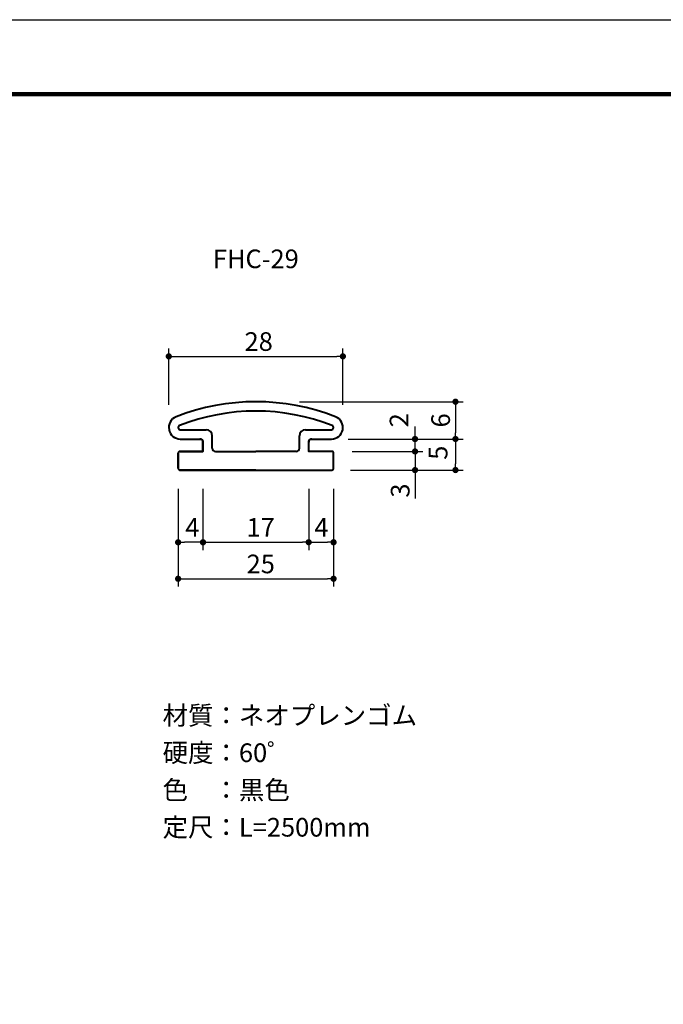
# Model space of a CAD drawing. Extents: x -20 to 440, y -20 to 317.
# Drawn here: x 104 to 207, y 139 to 297 of the extents above; entities that cross this region are included whole.
import ezdxf
from ezdxf.enums import TextEntityAlignment as Align

# ---------------------------------------------------------------- set-up
doc = ezdxf.new("R2010")
doc.units = 0
doc.header["$LTSCALE"] = 5
doc.header["$MEASUREMENT"] = 0
doc.layers.get('0').update_dxf_attribs({"linetype": 'CONTINUOUS'})
doc.layers.get('DEFPOINTS').update_dxf_attribs({"color": 252, "linetype": 'CONTINUOUS'})
doc.layers.add('HONTAI', color=7, linetype='CONTINUOUS', lineweight=40)
for name, color, linetype in [('SUNPOU', 11, 'CONTINUOUS'), ('TEXT', 4, 'CONTINUOUS'), ('ZUWAKU', 5, 'CONTINUOUS')]:
    doc.layers.add(name, color=color, linetype=linetype)
doc.styles.get("Standard").update_dxf_attribs({"font": 'txt', "bigfont": 'extfont.shx'})
doc.styles.add('ホクシヨー01', font='simplex.shx', dxfattribs={"width": 0.8, "bigfont": 'extfont.shx'})
doc.dimstyles.new('hokusho', dxfattribs={"dimtxt": 3, "dimasz": 1, "dimexe": 1.25, "dimexo": 0.625, "dimgap": 0.5, "dimtad": 1, "dimdsep": 46, "dimtxsty": 'ホクシヨー01', "dimblk": 'DOT', "dimcen": 1, "dimclrd": 1, "dimclre": 1, "dimclrt": 4, "dimadec": 0, "dimazin": 0, "dimtfac": 1, "dimtmove": 0, "dimatfit": 0, "dimldrblk": 'OPEN30', "dimfxl": 1, "dimarcsym": 0})

# ---------------------------------------------------------------- blocks, each defined once
blk = doc.blocks.new('WAKU')
at = {"const_width": 0.7}
blk.add_lwpolyline([(25, 285), (408, 285), (408, 12), (25, 12)], close=True, dxfattribs=at)
blk = doc.blocks.new('_DOT')
at = {"color": 0, "linetype": 'ByBlock'}
blk.add_line((-0.5, 0), (-1, 0), dxfattribs=at)
at = {"color": 0, "linetype": 'ByBlock', "const_width": 0.5}
blk.add_lwpolyline([(-0.25, 0, 1), (0.25, 0, 1)], format="xyb", close=True, dxfattribs=at)
blk = doc.blocks.new('*D6')
at = {"layer": 'DEFPOINTS', "color": 0, "linetype": 'Continuous', "transparency": 16777216}
for p in [(141.5, 235.5), (153.33, 229.5), (173.61, 229.5)]:
    blk.add_point(p, dxfattribs=at)
at = {"layer": 'SUNPOU', "color": 1, "linetype": 'Continuous', "lineweight": -2, "transparency": 16777216}
for p, q in [((148.5, 235.5), (174.86, 235.5)), ((173.61, 234.5), (173.61, 230.5)), ((160.33, 229.5), (174.86, 229.5))]:
    blk.add_line(p, q, dxfattribs=at)
for p, rotation in [((173.61, 235.5), 90), ((173.61, 229.5), 270)]:
    blk.add_blockref('_DOT', p, dxfattribs=dict(at, rotation=rotation))
at = {"layer": 'SUNPOU', "color": 4, "linetype": 'Continuous', "transparency": 16777216, "insert": (171.61, 232.5), "char_height": 3, "attachment_point": 5, "rotation": 90, "style": 'ホクシヨー01'}
blk.add_mtext('6', dxfattribs=at)
blk = doc.blocks.new('_Open30')
at = {"color": 0, "lineweight": -2}
for p, q in [((-1, 0.27), (0, 0)), ((0, 0), (-1, -0.27)), ((0, 0), (-1, 0))]:
    blk.add_line(p, q, dxfattribs=at)
blk = doc.blocks.new('*D7')
at = {"layer": 'DEFPOINTS', "color": 0, "linetype": 'Continuous', "transparency": 16777216}
for p in [(155.5, 242.8), (127.5, 234), (155.5, 234)]:
    blk.add_point(p, dxfattribs=at)
at = {"layer": 'SUNPOU', "color": 1, "linetype": 'Continuous', "lineweight": -2, "transparency": 16777216}
for p, q in [((127.5, 235), (127.5, 244.05)), ((128.5, 242.8), (154.5, 242.8)), ((155.5, 235), (155.5, 244.05))]:
    blk.add_line(p, q, dxfattribs=at)
at = {"layer": 'SUNPOU', "color": 1, "linetype": 'Continuous', "lineweight": -2, "transparency": 16777216, "rotation": 180}
blk.add_blockref('_DOT', (127.5, 242.8), dxfattribs=at)
at = {"layer": 'SUNPOU', "color": 1, "linetype": 'Continuous', "lineweight": -2, "transparency": 16777216}
blk.add_blockref('_DOT', (155.5, 242.8), dxfattribs=at)
at = {"layer": 'SUNPOU', "color": 4, "linetype": 'Continuous', "transparency": 16777216, "insert": (141.96, 244.8), "char_height": 3, "attachment_point": 5, "style": 'ホクシヨー01'}
blk.add_mtext('28', dxfattribs=at)
blk = doc.blocks.new('*D8')
at = {"layer": 'DEFPOINTS', "color": 0, "linetype": 'Continuous', "transparency": 16777216}
for p in [(150, 223), (154, 223), (154, 212.88)]:
    blk.add_point(p, dxfattribs=at)
at = {"layer": 'SUNPOU', "color": 1, "linetype": 'Continuous', "lineweight": -2, "transparency": 16777216}
for p, q in [((150, 220), (150, 211.63)), ((154, 220), (154, 211.63)), ((151, 212.88), (153, 212.88))]:
    blk.add_line(p, q, dxfattribs=at)
at = {"layer": 'SUNPOU', "color": 1, "linetype": 'Continuous', "lineweight": -2, "transparency": 16777216, "rotation": 180}
blk.add_blockref('_DOT', (150, 212.88), dxfattribs=at)
at = {"layer": 'SUNPOU', "color": 1, "linetype": 'Continuous', "lineweight": -2, "transparency": 16777216}
blk.add_blockref('_DOT', (154, 212.88), dxfattribs=at)
at = {"layer": 'SUNPOU', "color": 4, "linetype": 'Continuous', "transparency": 16777216, "insert": (152.05, 214.88), "char_height": 3, "attachment_point": 5, "style": 'ホクシヨー01'}
blk.add_mtext('4', dxfattribs=at)
blk = doc.blocks.new('*D9')
at = {"layer": 'DEFPOINTS', "color": 0, "linetype": 'Continuous', "transparency": 16777216}
for p in [(129, 224.5), (154, 224.5), (154, 207)]:
    blk.add_point(p, dxfattribs=at)
at = {"layer": 'SUNPOU', "color": 1, "linetype": 'Continuous', "lineweight": -2, "transparency": 16777216}
for p, q in [((129, 221.5), (129, 205.75)), ((154, 221.5), (154, 205.75)), ((130, 207), (153, 207))]:
    blk.add_line(p, q, dxfattribs=at)
at = {"layer": 'SUNPOU', "color": 1, "linetype": 'Continuous', "lineweight": -2, "transparency": 16777216, "rotation": 180}
blk.add_blockref('_DOT', (129, 207), dxfattribs=at)
at = {"layer": 'SUNPOU', "color": 1, "linetype": 'Continuous', "lineweight": -2, "transparency": 16777216}
blk.add_blockref('_DOT', (154, 207), dxfattribs=at)
at = {"layer": 'SUNPOU', "color": 4, "linetype": 'Continuous', "transparency": 16777216, "insert": (142.29, 209), "char_height": 3, "attachment_point": 5, "style": 'ホクシヨー01'}
blk.add_mtext('25', dxfattribs=at)
blk = doc.blocks.new('*D10')
at = {"layer": 'DEFPOINTS', "color": 0, "linetype": 'Continuous', "transparency": 16777216}
for p in [(133, 224.5), (150, 224.5), (150, 212.88)]:
    blk.add_point(p, dxfattribs=at)
at = {"layer": 'SUNPOU', "color": 1, "linetype": 'Continuous', "lineweight": -2, "transparency": 16777216}
for p, q in [((133, 221.5), (133, 211.63)), ((150, 221.5), (150, 211.63)), ((134, 212.88), (149, 212.88))]:
    blk.add_line(p, q, dxfattribs=at)
at = {"layer": 'SUNPOU', "color": 1, "linetype": 'Continuous', "lineweight": -2, "transparency": 16777216, "rotation": 180}
blk.add_blockref('_DOT', (133, 212.88), dxfattribs=at)
at = {"layer": 'SUNPOU', "color": 1, "linetype": 'Continuous', "lineweight": -2, "transparency": 16777216}
blk.add_blockref('_DOT', (150, 212.88), dxfattribs=at)
at = {"layer": 'SUNPOU', "color": 4, "linetype": 'Continuous', "transparency": 16777216, "insert": (142.27, 214.88), "char_height": 3, "attachment_point": 5, "style": 'ホクシヨー01'}
blk.add_mtext('17', dxfattribs=at)
blk = doc.blocks.new('*D11')
at = {"layer": 'DEFPOINTS', "color": 0, "linetype": 'Continuous', "transparency": 16777216}
for p in [(129, 223), (133, 223), (129, 212.87)]:
    blk.add_point(p, dxfattribs=at)
at = {"layer": 'SUNPOU', "color": 1, "linetype": 'Continuous', "lineweight": -2, "transparency": 16777216}
for p, q in [((129, 220), (129, 211.62)), ((133, 220), (133, 211.62)), ((132, 212.87), (130, 212.87))]:
    blk.add_line(p, q, dxfattribs=at)
at = {"layer": 'SUNPOU', "color": 1, "linetype": 'Continuous', "lineweight": -2, "transparency": 16777216, "rotation": 180}
blk.add_blockref('_DOT', (129, 212.87), dxfattribs=at)
at = {"layer": 'SUNPOU', "color": 1, "linetype": 'Continuous', "lineweight": -2, "transparency": 16777216}
blk.add_blockref('_DOT', (133, 212.87), dxfattribs=at)
at = {"layer": 'SUNPOU', "color": 4, "linetype": 'Continuous', "transparency": 16777216, "insert": (131.27, 214.87), "char_height": 3, "attachment_point": 5, "style": 'ホクシヨー01'}
blk.add_mtext('4', dxfattribs=at)
blk = doc.blocks.new('*D12')
at = {"layer": 'DEFPOINTS', "color": 0, "linetype": 'Continuous', "transparency": 16777216}
for p in [(155.5, 227.5), (155.5, 224.5), (167.11, 224.5)]:
    blk.add_point(p, dxfattribs=at)
at = {"layer": 'SUNPOU', "color": 1, "linetype": 'Continuous', "lineweight": -2, "transparency": 16777216}
for p, q in [((167.11, 228.5), (167.11, 229.5)), ((158.5, 227.5), (168.36, 227.5)), ((167.11, 227.5), (167.11, 224.5)), ((158.5, 224.5), (168.36, 224.5)), ((167.11, 223.5), (167.11, 219.9))]:
    blk.add_line(p, q, dxfattribs=at)
for p, rotation in [((167.11, 227.5), 270), ((167.11, 224.5), 90)]:
    blk.add_blockref('_DOT', p, dxfattribs=dict(at, rotation=rotation))
at = {"layer": 'SUNPOU', "color": 4, "linetype": 'Continuous', "transparency": 16777216, "insert": (165.11, 221.2), "char_height": 3, "attachment_point": 5, "rotation": 90, "style": 'ホクシヨー01'}
blk.add_mtext('3', dxfattribs=at)
blk = doc.blocks.new('*D13')
at = {"layer": 'DEFPOINTS', "color": 0, "linetype": 'Continuous', "transparency": 16777216}
for p in [(154, 229.5), (167.1, 229.5), (154, 227.5)]:
    blk.add_point(p, dxfattribs=at)
at = {"layer": 'SUNPOU', "color": 1, "linetype": 'Continuous', "lineweight": -2, "transparency": 16777216}
for p, q in [((167.1, 230.5), (167.1, 231.5)), ((157, 229.5), (168.35, 229.5)), ((167.1, 227.5), (167.1, 229.5)), ((157, 227.5), (168.35, 227.5)), ((167.1, 226.5), (167.1, 225.5))]:
    blk.add_line(p, q, dxfattribs=at)
for p, rotation in [((167.1, 229.5), 270), ((167.1, 227.5), 90)]:
    blk.add_blockref('_DOT', p, dxfattribs=dict(at, rotation=rotation))
at = {"layer": 'SUNPOU', "color": 4, "linetype": 'Continuous', "transparency": 16777216, "insert": (164.92, 232.52), "char_height": 3, "attachment_point": 5, "rotation": 90, "style": 'ホクシヨー01'}
blk.add_mtext('2', dxfattribs=at)
blk = doc.blocks.new('*D14')
at = {"layer": 'DEFPOINTS', "color": 0, "linetype": 'Continuous', "transparency": 16777216}
for p in [(153.33, 229.5), (153.7, 224.5), (173.61, 224.5)]:
    blk.add_point(p, dxfattribs=at)
at = {"layer": 'SUNPOU', "color": 1, "linetype": 'Continuous', "lineweight": -2, "transparency": 16777216}
for p, q in [((156.33, 229.5), (174.86, 229.5)), ((173.61, 228.5), (173.61, 225.5)), ((156.7, 224.5), (174.86, 224.5))]:
    blk.add_line(p, q, dxfattribs=at)
for p, rotation in [((173.61, 229.5), 90), ((173.61, 224.5), 270)]:
    blk.add_blockref('_DOT', p, dxfattribs=dict(at, rotation=rotation))
at = {"layer": 'SUNPOU', "color": 4, "linetype": 'Continuous', "transparency": 16777216, "insert": (171.21, 227.29), "char_height": 3, "attachment_point": 5, "rotation": 90, "style": 'ホクシヨー01'}
blk.add_mtext('5', dxfattribs=at)

msp = doc.modelspace()

# ---------------------------------------------------------------- linework, layer by layer
at = {"layer": 'DEFPOINTS'}
msp.add_lwpolyline([(0, 297), (420, 297), (420, 0), (0, 0)], close=True, dxfattribs=at)
at = {"layer": 'HONTAI', "color": 255, "linetype": 'Continuous'}
for p, q in [((129.346, 231), (133.5, 231)), ((134.5, 228), (134.5, 230)), ((148.5, 228), (148.5, 230)), ((149.5, 231), (153.654, 231)), ((129.346, 229.5), (132.5, 229.5)), ((133, 227.5), (133, 229)), ((150, 227.5), (150, 229)), ((129, 224.8), (129, 227.2)), ((129.3, 227.5), (133, 227.5)), ((135, 227.5), (141.5, 227.5)), ((148, 227.5), (141.5, 227.5)), ((153.7, 227.5), (150, 227.5)), ((154, 224.8), (154, 227.2)), ((141.5, 224.5), (129.3, 224.5)), ((141.5, 224.5), (153.7, 224.5))]:
    msp.add_line(p, q, dxfattribs=at)
at = {"layer": 'HONTAI', "color": 255}
msp.add_lwpolyline([(128.669, 233.063, 0.8279653), (129.346, 229.5), (132.5, 229.5, -0.4142136), (133, 229), (133, 227.5), (129.3, 227.5, 0.4142136), (129, 227.2), (129, 224.8, 0.4142136), (129.3, 224.5), (141.5, 224.5), (153.7, 224.5, 0.4142136), (154, 224.8), (154, 227.2, 0.4142136), (153.7, 227.5), (150, 227.5), (150, 229, -0.4142136), (150.5, 229.5), (153.654, 229.5, 0.8279653), (154.331, 233.063, 0.1899074)], format="xyb", close=True, dxfattribs=at)
for centre, radius, start, end in [((141.5, 200.5), 35, 68.49431, 111.50569), ((129.346, 231.346), 1.846, 111.50569, 270), ((141.5, 200.5), 33.5, 68.49431, 111.50569), ((153.654, 231.346), 1.846, 270, 68.49431), ((129.346, 231.346), 0.346, 111.50569, 270), ((153.654, 231.346), 0.346, 270, 68.49431), ((133.5, 230), 1, 0, 90), ((149.5, 230), 1, 90, 180)]:
    msp.add_arc(centre, radius, start, end, dxfattribs=at)
at = {"layer": 'HONTAI', "color": 255, "linetype": 'Continuous'}
for centre, radius, start, end in [((132.5, 229), 0.5, 0, 90), ((150.5, 229), 0.5, 90, 180), ((129.3, 227.2), 0.3, 90, 180), ((135, 228), 0.5, 180, 270), ((148, 228), 0.5, 270, 0), ((153.7, 227.2), 0.3, 0, 90), ((129.3, 224.8), 0.3, 180, 270), ((153.7, 224.8), 0.3, 270, 0)]:
    msp.add_arc(centre, radius, start, end, dxfattribs=at)

# ---------------------------------------------------------------- block references
at = {"layer": 'ZUWAKU'}
msp.add_blockref('WAKU', (0, 0), dxfattribs=at)

# ---------------------------------------------------------------- texts
at = {"layer": 'TEXT'}
msp.add_text('FHC-29', height=3, dxfattribs=at).set_placement((141.5, 257), align=Align.CENTER)
for s, p in [('材質：ネオプレンゴム', (126.5, 183.5)), ('硬度：60゜', (126.5, 177.5)), ('色\u3000：黒色', (126.5, 171.5)), ('定尺：L=2500mm', (126.5, 165.5))]:
    msp.add_text(s, height=3, dxfattribs=at).set_placement(p)

# ---------------------------------------------------------------- dimensions: what is measured, and where the dimension line sits
at = {"layer": 'SUNPOU', "color": 1, "linetype": 'Continuous'}
for base, p1, p2, override, picture, middle in [((155.5, 242.803), (127.5, 234), (155.5, 234), {"dimexo": 1}, '*D7', (141.959, 242.803)), ((154, 207.004), (129, 224.5), (154, 224.5), {"dimexo": 3}, '*D9', (142.288, 207.004)), ((150, 212.884), (133, 224.5), (150, 224.5), {"dimexo": 3}, '*D10', (142.269, 212.884)), ((129, 212.874), (133, 223), (129, 223), {"dimexo": 3}, '*D11', (131.265, 212.874)), ((154, 212.877), (150, 223), (154, 223), {"dimexo": 3}, '*D8', (152.055, 212.877))]:
    dim = msp.add_linear_dim(base=base, p1=p1, p2=p2, dimstyle='hokusho', override=override, dxfattribs=at)
    dim.commit()
    dim.dimension.update_dxf_attribs({"geometry": picture, "text_midpoint": middle, "dimtype": 160})
dim = msp.add_linear_dim(base=(173.609, 229.5), p1=(141.5, 235.5), p2=(153.334, 229.5), angle=90, dimstyle='hokusho', override={"dimexo": 7}, dxfattribs=at)
dim.commit()
dim.dimension.update_dxf_attribs({"geometry": '*D6', "text_midpoint": (171.609, 232.5)})
for base, p1, p2, override, picture, middle in [((167.1, 229.5), (154, 227.5), (154, 229.5), {"dimexo": 3, "dimblk1": 'DOT', "dimblk2": 'DOT', "dimsah": 1, "dimtmove": 1}, '*D13', (166.916, 232.517)), ((173.609, 224.5), (153.334, 229.5), (153.7, 224.5), {"dimexo": 3, "dimtmove": 2}, '*D14', (171.214, 227.288)), ((167.111, 224.5), (155.5, 227.5), (155.5, 224.5), {"dimexo": 3, "dimblk1": 'DOT', "dimblk2": 'DOT', "dimsah": 1}, '*D12', (167.111, 221.2))]:
    dim = msp.add_linear_dim(base=base, p1=p1, p2=p2, angle=90, dimstyle='hokusho', override=override, dxfattribs=at)
    dim.commit()
    dim.dimension.update_dxf_attribs({"geometry": picture, "text_midpoint": middle, "dimtype": 160})

doc.saveas('drawing.dxf')
